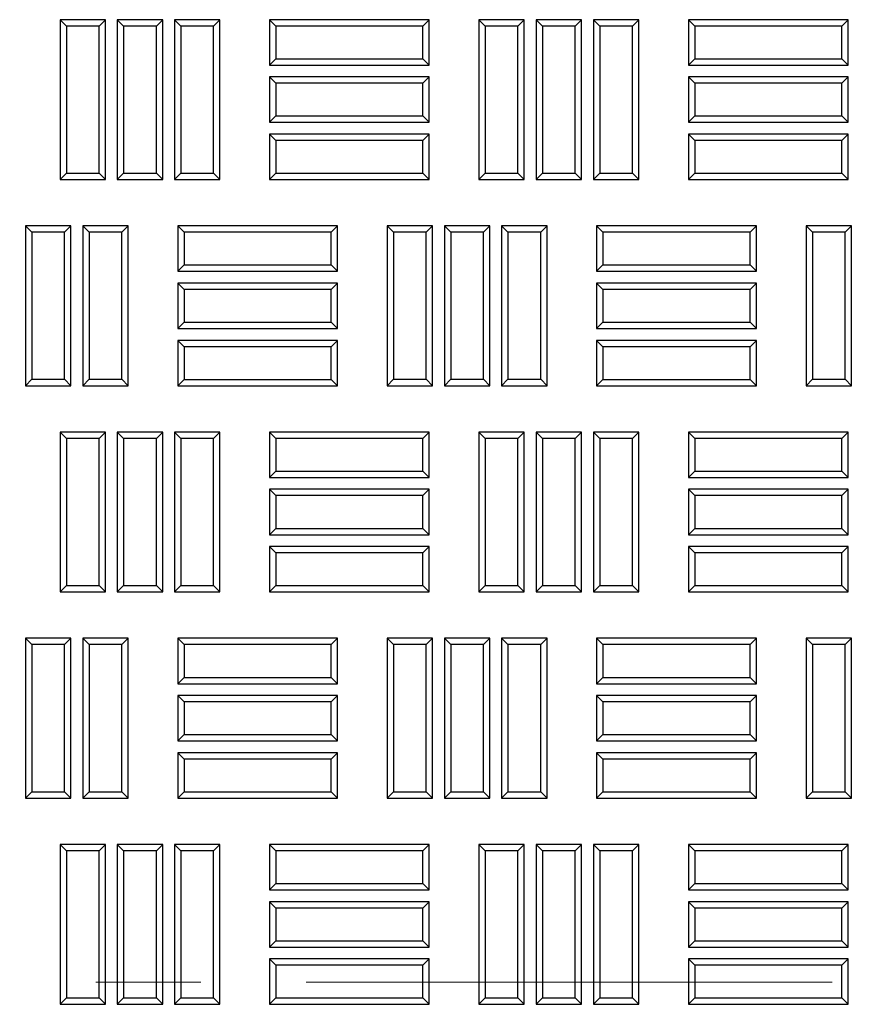
# Model space of a CAD drawing. Units: millimetres. Extents: x 0 to 420, y 0 to 297.
# Drawn here: x 123 to 133, y 137 to 149 of the extents above; entities that cross this region are included whole.
import ezdxf

# ---------------------------------------------------------------- set-up
doc = ezdxf.new("R2010")
doc.units = ezdxf.units.MM
doc.linetypes.add('CENTER', pattern=[10.16, 6.35, -1.27, 1.27, -1.27])

msp = doc.modelspace()

# ---------------------------------------------------------------- linework, layer by layer
at = {"color": 7, "linetype": 'Continuous', "lineweight": 25}
for p, q in [((123.28128, 148.7374), (123.20472, 148.81395)), ((123.20472, 148.81395), (123.20472, 146.88538)), ((123.75258, 148.81395), (123.20472, 148.81395)), ((123.67602, 148.7374), (123.75258, 148.81395)), ((123.75258, 146.88538), (123.75258, 148.81395)), ((123.97199, 148.7374), (123.89544, 148.81395)), ((123.89544, 148.81395), (123.89544, 146.88538)), ((124.4433, 148.81395), (123.89544, 148.81395)), ((124.36674, 148.7374), (124.4433, 148.81395)), ((124.4433, 146.88538), (124.4433, 148.81395)), ((124.66271, 148.7374), (124.58615, 148.81395)), ((124.58615, 148.81395), (124.58615, 146.88538)), ((125.13401, 148.81395), (124.58615, 148.81395)), ((125.05745, 148.7374), (125.13401, 148.81395)), ((125.13401, 146.88538), (125.13401, 148.81395)), ((125.80964, 148.7374), (125.73308, 148.81395)), ((125.73308, 148.81395), (125.73308, 148.2661)), ((127.66165, 148.81395), (125.73308, 148.81395)), ((127.5851, 148.7374), (127.66165, 148.81395)), ((127.66165, 148.2661), (127.66165, 148.81395)), ((128.33678, 148.7374), (128.26022, 148.81395)), ((128.26022, 148.81395), (128.26022, 146.88538)), ((128.80808, 148.81395), (128.26022, 148.81395)), ((128.73152, 148.7374), (128.80808, 148.81395)), ((128.80808, 146.88538), (128.80808, 148.81395)), ((129.02749, 148.7374), (128.95094, 148.81395)), ((128.95094, 148.81395), (128.95094, 146.88538)), ((129.4988, 148.81395), (128.95094, 148.81395)), ((129.42224, 148.7374), (129.4988, 148.81395)), ((129.4988, 146.88538), (129.4988, 148.81395)), ((129.71821, 148.7374), (129.64165, 148.81395)), ((129.64165, 148.81395), (129.64165, 146.88538)), ((130.18951, 148.81395), (129.64165, 148.81395)), ((130.11295, 148.7374), (130.18951, 148.81395)), ((130.18951, 146.88538), (130.18951, 148.81395)), ((130.86514, 148.7374), (130.78858, 148.81395)), ((132.71715, 148.81395), (130.78858, 148.81395)), ((130.78858, 148.81395), (130.78858, 148.2661)), ((132.6406, 148.7374), (132.71715, 148.81395)), ((132.71715, 148.2661), (132.71715, 148.81395)), ((123.28128, 148.7374), (123.28128, 146.96194)), ((123.67602, 148.7374), (123.28128, 148.7374)), ((123.67602, 146.96194), (123.67602, 148.7374)), ((123.97199, 148.7374), (123.97199, 146.96194)), ((124.36674, 148.7374), (123.97199, 148.7374)), ((124.36674, 146.96194), (124.36674, 148.7374)), ((124.66271, 148.7374), (124.66271, 146.96194)), ((125.05745, 148.7374), (124.66271, 148.7374)), ((125.05745, 146.96194), (125.05745, 148.7374)), ((125.80964, 148.7374), (125.80964, 148.34265)), ((127.5851, 148.7374), (125.80964, 148.7374)), ((127.5851, 148.34265), (127.5851, 148.7374)), ((128.33678, 148.7374), (128.33678, 146.96194)), ((128.73152, 148.7374), (128.33678, 148.7374)), ((128.73152, 146.96194), (128.73152, 148.7374)), ((129.02749, 148.7374), (129.02749, 146.96194)), ((129.42224, 148.7374), (129.02749, 148.7374)), ((129.42224, 146.96194), (129.42224, 148.7374)), ((129.71821, 148.7374), (129.71821, 146.96194)), ((130.11295, 148.7374), (129.71821, 148.7374)), ((130.11295, 146.96194), (130.11295, 148.7374)), ((132.6406, 148.7374), (130.86514, 148.7374)), ((130.86514, 148.7374), (130.86514, 148.34265)), ((132.6406, 148.34265), (132.6406, 148.7374)), ((125.80964, 148.34265), (125.73308, 148.2661)), ((125.80964, 148.34265), (127.5851, 148.34265)), ((127.5851, 148.34265), (127.66165, 148.2661)), ((130.86514, 148.34265), (130.78858, 148.2661)), ((130.86514, 148.34265), (132.6406, 148.34265)), ((132.6406, 148.34265), (132.71715, 148.2661)), ((125.73308, 148.2661), (127.66165, 148.2661)), ((130.78858, 148.2661), (132.71715, 148.2661)), ((125.80964, 148.04668), (125.73308, 148.12324)), ((125.73308, 148.12324), (125.73308, 147.57538)), ((127.66165, 148.12324), (125.73308, 148.12324)), ((125.80964, 148.04668), (125.80964, 147.65194)), ((127.5851, 148.04668), (125.80964, 148.04668)), ((127.5851, 148.04668), (127.66165, 148.12324)), ((127.5851, 147.65194), (127.5851, 148.04668)), ((127.66165, 147.57538), (127.66165, 148.12324)), ((130.86514, 148.04668), (130.78858, 148.12324)), ((132.71715, 148.12324), (130.78858, 148.12324)), ((130.78858, 148.12324), (130.78858, 147.57538)), ((132.6406, 148.04668), (130.86514, 148.04668)), ((130.86514, 148.04668), (130.86514, 147.65194)), ((132.6406, 148.04668), (132.71715, 148.12324)), ((132.6406, 147.65194), (132.6406, 148.04668)), ((132.71715, 147.57538), (132.71715, 148.12324)), ((125.80964, 147.65194), (125.73308, 147.57538)), ((125.73308, 147.57538), (127.66165, 147.57538)), ((125.80964, 147.65194), (127.5851, 147.65194)), ((127.5851, 147.65194), (127.66165, 147.57538)), ((130.86514, 147.65194), (130.78858, 147.57538)), ((130.78858, 147.57538), (132.71715, 147.57538)), ((130.86514, 147.65194), (132.6406, 147.65194)), ((132.6406, 147.65194), (132.71715, 147.57538)), ((125.80964, 147.35597), (125.73308, 147.43253)), ((127.66165, 147.43253), (125.73308, 147.43253)), ((125.73308, 147.43253), (125.73308, 146.88467)), ((127.5851, 147.35597), (125.80964, 147.35597)), ((125.80964, 147.35597), (125.80964, 146.96123)), ((127.5851, 147.35597), (127.66165, 147.43253)), ((127.5851, 146.96123), (127.5851, 147.35597)), ((127.66165, 146.88467), (127.66165, 147.43253)), ((130.86514, 147.35597), (130.78858, 147.43253)), ((130.78858, 147.43253), (130.78858, 146.88467)), ((132.71715, 147.43253), (130.78858, 147.43253)), ((130.86514, 147.35597), (130.86514, 146.96123)), ((132.6406, 147.35597), (130.86514, 147.35597)), ((132.6406, 147.35597), (132.71715, 147.43253)), ((132.6406, 146.96123), (132.6406, 147.35597)), ((132.71715, 146.88467), (132.71715, 147.43253)), ((123.28128, 146.96194), (123.20472, 146.88538)), ((123.20472, 146.88538), (123.75258, 146.88538)), ((123.28128, 146.96194), (123.67602, 146.96194)), ((123.67602, 146.96194), (123.75258, 146.88538)), ((123.97199, 146.96194), (123.89544, 146.88538)), ((123.89544, 146.88538), (124.4433, 146.88538)), ((123.97199, 146.96194), (124.36674, 146.96194)), ((124.36674, 146.96194), (124.4433, 146.88538)), ((124.66271, 146.96194), (124.58615, 146.88538)), ((124.58615, 146.88538), (125.13401, 146.88538)), ((124.66271, 146.96194), (125.05745, 146.96194)), ((125.05745, 146.96194), (125.13401, 146.88538)), ((125.80964, 146.96123), (125.73308, 146.88467)), ((125.73308, 146.88467), (127.66165, 146.88467)), ((125.80964, 146.96123), (127.5851, 146.96123)), ((127.5851, 146.96123), (127.66165, 146.88467)), ((128.33678, 146.96194), (128.26022, 146.88538)), ((128.26022, 146.88538), (128.80808, 146.88538)), ((128.33678, 146.96194), (128.73152, 146.96194)), ((128.73152, 146.96194), (128.80808, 146.88538)), ((129.02749, 146.96194), (128.95094, 146.88538)), ((128.95094, 146.88538), (129.4988, 146.88538)), ((129.02749, 146.96194), (129.42224, 146.96194)), ((129.42224, 146.96194), (129.4988, 146.88538)), ((129.71821, 146.96194), (129.64165, 146.88538)), ((129.64165, 146.88538), (130.18951, 146.88538)), ((129.71821, 146.96194), (130.11295, 146.96194)), ((130.11295, 146.96194), (130.18951, 146.88538)), ((130.86514, 146.96123), (130.78858, 146.88467)), ((130.78858, 146.88467), (132.71715, 146.88467)), ((130.86514, 146.96123), (132.6406, 146.96123)), ((132.6406, 146.96123), (132.71715, 146.88467)), ((122.86485, 146.24954), (122.7883, 146.3261)), ((122.7883, 146.3261), (122.7883, 144.39753)), ((123.33615, 146.3261), (122.7883, 146.3261)), ((123.2596, 146.24954), (123.33615, 146.3261)), ((123.33615, 144.39753), (123.33615, 146.3261)), ((123.55557, 146.24954), (123.47901, 146.3261)), ((123.47901, 146.3261), (123.47901, 144.39753)), ((124.02687, 146.3261), (123.47901, 146.3261)), ((123.95031, 146.24954), (124.02687, 146.3261)), ((124.02687, 144.39753), (124.02687, 146.3261)), ((124.70249, 146.24883), (124.62594, 146.32538)), ((124.62594, 146.32538), (124.62594, 145.77753)), ((126.55451, 146.32538), (124.62594, 146.32538)), ((126.47795, 146.24883), (126.55451, 146.32538)), ((126.55451, 145.77753), (126.55451, 146.32538)), ((127.22964, 146.24954), (127.15308, 146.3261)), ((127.15308, 146.3261), (127.15308, 144.39753)), ((127.70094, 146.3261), (127.15308, 146.3261)), ((127.62438, 146.24954), (127.70094, 146.3261)), ((127.70094, 144.39753), (127.70094, 146.3261)), ((127.92035, 146.24954), (127.8438, 146.3261)), ((127.8438, 146.3261), (127.8438, 144.39753)), ((128.39165, 146.3261), (127.8438, 146.3261)), ((128.3151, 146.24954), (128.39165, 146.3261)), ((128.39165, 144.39753), (128.39165, 146.3261)), ((128.61107, 146.24954), (128.53451, 146.3261)), ((128.53451, 146.3261), (128.53451, 144.39753)), ((129.08237, 146.3261), (128.53451, 146.3261)), ((129.00581, 146.24954), (129.08237, 146.3261)), ((129.08237, 144.39753), (129.08237, 146.3261)), ((129.75799, 146.24883), (129.68144, 146.32538)), ((129.68144, 146.32538), (129.68144, 145.77753)), ((131.61001, 146.32538), (129.68144, 146.32538)), ((131.53345, 146.24883), (131.61001, 146.32538)), ((131.61001, 145.77753), (131.61001, 146.32538)), ((132.28514, 146.24954), (132.20858, 146.3261)), ((132.20858, 146.3261), (132.20858, 144.39753)), ((132.75644, 146.3261), (132.20858, 146.3261)), ((132.67988, 146.24954), (132.75644, 146.3261)), ((132.75644, 144.39753), (132.75644, 146.3261)), ((122.86485, 146.24954), (122.86485, 144.47408)), ((123.2596, 146.24954), (122.86485, 146.24954)), ((123.2596, 144.47408), (123.2596, 146.24954)), ((123.55557, 146.24954), (123.55557, 144.47408)), ((123.95031, 146.24954), (123.55557, 146.24954)), ((123.95031, 144.47408), (123.95031, 146.24954)), ((124.70249, 146.24883), (124.70249, 145.85408)), ((126.47795, 146.24883), (124.70249, 146.24883)), ((126.47795, 145.85408), (126.47795, 146.24883)), ((127.22964, 146.24954), (127.22964, 144.47408)), ((127.62438, 146.24954), (127.22964, 146.24954)), ((127.62438, 144.47408), (127.62438, 146.24954)), ((127.92035, 146.24954), (127.92035, 144.47408)), ((128.3151, 146.24954), (127.92035, 146.24954)), ((128.3151, 144.47408), (128.3151, 146.24954)), ((128.61107, 146.24954), (128.61107, 144.47408)), ((129.00581, 146.24954), (128.61107, 146.24954)), ((129.00581, 144.47408), (129.00581, 146.24954)), ((129.75799, 146.24883), (129.75799, 145.85408)), ((131.53345, 146.24883), (129.75799, 146.24883)), ((131.53345, 145.85408), (131.53345, 146.24883)), ((132.28514, 146.24954), (132.28514, 144.47408)), ((132.67988, 146.24954), (132.28514, 146.24954)), ((132.67988, 144.47408), (132.67988, 146.24954)), ((124.70249, 145.85408), (124.62594, 145.77753)), ((124.70249, 145.85408), (126.47795, 145.85408)), ((126.47795, 145.85408), (126.55451, 145.77753)), ((129.75799, 145.85408), (129.68144, 145.77753)), ((129.75799, 145.85408), (131.53345, 145.85408)), ((131.53345, 145.85408), (131.61001, 145.77753)), ((124.62594, 145.77753), (126.55451, 145.77753)), ((129.68144, 145.77753), (131.61001, 145.77753)), ((124.70249, 145.55811), (124.62594, 145.63467)), ((124.62594, 145.63467), (124.62594, 145.08681)), ((126.55451, 145.63467), (124.62594, 145.63467)), ((124.70249, 145.55811), (124.70249, 145.16337)), ((126.47795, 145.55811), (124.70249, 145.55811)), ((126.47795, 145.55811), (126.55451, 145.63467)), ((126.47795, 145.16337), (126.47795, 145.55811)), ((126.55451, 145.08681), (126.55451, 145.63467)), ((129.75799, 145.55811), (129.68144, 145.63467)), ((129.68144, 145.63467), (129.68144, 145.08681)), ((131.61001, 145.63467), (129.68144, 145.63467)), ((129.75799, 145.55811), (129.75799, 145.16337)), ((131.53345, 145.55811), (129.75799, 145.55811)), ((131.53345, 145.55811), (131.61001, 145.63467)), ((131.53345, 145.16337), (131.53345, 145.55811)), ((131.61001, 145.08681), (131.61001, 145.63467)), ((124.70249, 145.16337), (124.62594, 145.08681)), ((124.62594, 145.08681), (126.55451, 145.08681)), ((124.70249, 145.16337), (126.47795, 145.16337)), ((126.47795, 145.16337), (126.55451, 145.08681)), ((129.75799, 145.16337), (129.68144, 145.08681)), ((129.68144, 145.08681), (131.61001, 145.08681)), ((129.75799, 145.16337), (131.53345, 145.16337)), ((131.53345, 145.16337), (131.61001, 145.08681)), ((124.70249, 144.8674), (124.62594, 144.94395)), ((126.55451, 144.94395), (124.62594, 144.94395)), ((124.62594, 144.94395), (124.62594, 144.3961)), ((126.47795, 144.8674), (124.70249, 144.8674)), ((124.70249, 144.8674), (124.70249, 144.47265)), ((126.47795, 144.8674), (126.55451, 144.94395)), ((126.47795, 144.47265), (126.47795, 144.8674)), ((126.55451, 144.3961), (126.55451, 144.94395)), ((129.75799, 144.8674), (129.68144, 144.94395)), ((129.68144, 144.94395), (129.68144, 144.3961)), ((131.61001, 144.94395), (129.68144, 144.94395)), ((131.53345, 144.8674), (129.75799, 144.8674)), ((129.75799, 144.8674), (129.75799, 144.47265)), ((131.53345, 144.8674), (131.61001, 144.94395)), ((131.53345, 144.47265), (131.53345, 144.8674)), ((131.61001, 144.3961), (131.61001, 144.94395)), ((122.86485, 144.47408), (122.7883, 144.39753)), ((122.7883, 144.39753), (123.33615, 144.39753)), ((122.86485, 144.47408), (123.2596, 144.47408)), ((123.2596, 144.47408), (123.33615, 144.39753)), ((123.55557, 144.47408), (123.47901, 144.39753)), ((123.47901, 144.39753), (124.02687, 144.39753)), ((123.55557, 144.47408), (123.95031, 144.47408)), ((123.95031, 144.47408), (124.02687, 144.39753)), ((124.70249, 144.47265), (124.62594, 144.3961)), ((124.62594, 144.3961), (126.55451, 144.3961)), ((124.70249, 144.47265), (126.47795, 144.47265)), ((126.47795, 144.47265), (126.55451, 144.3961)), ((127.22964, 144.47408), (127.15308, 144.39753)), ((127.15308, 144.39753), (127.70094, 144.39753)), ((127.22964, 144.47408), (127.62438, 144.47408)), ((127.62438, 144.47408), (127.70094, 144.39753)), ((127.92035, 144.47408), (127.8438, 144.39753)), ((127.8438, 144.39753), (128.39165, 144.39753)), ((127.92035, 144.47408), (128.3151, 144.47408)), ((128.3151, 144.47408), (128.39165, 144.39753)), ((128.61107, 144.47408), (128.53451, 144.39753)), ((128.53451, 144.39753), (129.08237, 144.39753)), ((128.61107, 144.47408), (129.00581, 144.47408)), ((129.00581, 144.47408), (129.08237, 144.39753)), ((129.75799, 144.47265), (129.68144, 144.3961)), ((129.68144, 144.3961), (131.61001, 144.3961)), ((129.75799, 144.47265), (131.53345, 144.47265)), ((131.53345, 144.47265), (131.61001, 144.3961)), ((132.28514, 144.47408), (132.20858, 144.39753)), ((132.20858, 144.39753), (132.75644, 144.39753)), ((132.28514, 144.47408), (132.67988, 144.47408)), ((132.67988, 144.47408), (132.75644, 144.39753)), ((123.28128, 143.76118), (123.20472, 143.83774)), ((123.20472, 143.83774), (123.20472, 141.90917)), ((123.75258, 143.83774), (123.20472, 143.83774)), ((123.67602, 143.76118), (123.75258, 143.83774)), ((123.75258, 141.90917), (123.75258, 143.83774)), ((123.97199, 143.76118), (123.89544, 143.83774)), ((123.89544, 143.83774), (123.89544, 141.90917)), ((124.4433, 143.83774), (123.89544, 143.83774)), ((124.36674, 143.76118), (124.4433, 143.83774)), ((124.4433, 141.90917), (124.4433, 143.83774)), ((124.66271, 143.76118), (124.58615, 143.83774)), ((125.13401, 143.83774), (124.58615, 143.83774)), ((124.58615, 143.83774), (124.58615, 141.90917)), ((125.05745, 143.76118), (125.13401, 143.83774)), ((125.13401, 141.90917), (125.13401, 143.83774)), ((125.80964, 143.76118), (125.73308, 143.83774)), ((127.66165, 143.83774), (125.73308, 143.83774)), ((125.73308, 143.83774), (125.73308, 143.28988)), ((127.5851, 143.76118), (127.66165, 143.83774)), ((127.66165, 143.28988), (127.66165, 143.83774)), ((128.33678, 143.76118), (128.26022, 143.83774)), ((128.26022, 143.83774), (128.26022, 141.90917)), ((128.80808, 143.83774), (128.26022, 143.83774)), ((128.73152, 143.76118), (128.80808, 143.83774)), ((128.80808, 141.90917), (128.80808, 143.83774)), ((129.02749, 143.76118), (128.95094, 143.83774)), ((128.95094, 143.83774), (128.95094, 141.90917)), ((129.4988, 143.83774), (128.95094, 143.83774)), ((129.42224, 143.76118), (129.4988, 143.83774)), ((129.4988, 141.90917), (129.4988, 143.83774)), ((129.71821, 143.76118), (129.64165, 143.83774)), ((130.18951, 143.83774), (129.64165, 143.83774)), ((129.64165, 143.83774), (129.64165, 141.90917)), ((130.11295, 143.76118), (130.18951, 143.83774)), ((130.18951, 141.90917), (130.18951, 143.83774)), ((130.86514, 143.76118), (130.78858, 143.83774)), ((130.78858, 143.83774), (130.78858, 143.28988)), ((132.71715, 143.83774), (130.78858, 143.83774)), ((132.6406, 143.76118), (132.71715, 143.83774)), ((132.71715, 143.28988), (132.71715, 143.83774)), ((123.28128, 143.76118), (123.28128, 141.98573)), ((123.67602, 143.76118), (123.28128, 143.76118)), ((123.67602, 141.98573), (123.67602, 143.76118)), ((123.97199, 143.76118), (123.97199, 141.98573)), ((124.36674, 143.76118), (123.97199, 143.76118)), ((124.36674, 141.98573), (124.36674, 143.76118)), ((125.05745, 143.76118), (124.66271, 143.76118)), ((124.66271, 143.76118), (124.66271, 141.98573)), ((125.05745, 141.98573), (125.05745, 143.76118)), ((127.5851, 143.76118), (125.80964, 143.76118)), ((125.80964, 143.76118), (125.80964, 143.36644)), ((127.5851, 143.36644), (127.5851, 143.76118)), ((128.33678, 143.76118), (128.33678, 141.98573)), ((128.73152, 143.76118), (128.33678, 143.76118)), ((128.73152, 141.98573), (128.73152, 143.76118)), ((129.02749, 143.76118), (129.02749, 141.98573)), ((129.42224, 143.76118), (129.02749, 143.76118)), ((129.42224, 141.98573), (129.42224, 143.76118)), ((130.11295, 143.76118), (129.71821, 143.76118)), ((129.71821, 143.76118), (129.71821, 141.98573)), ((130.11295, 141.98573), (130.11295, 143.76118)), ((130.86514, 143.76118), (130.86514, 143.36644)), ((132.6406, 143.76118), (130.86514, 143.76118)), ((132.6406, 143.36644), (132.6406, 143.76118)), ((125.80964, 143.36644), (125.73308, 143.28988)), ((125.80964, 143.36644), (127.5851, 143.36644)), ((127.5851, 143.36644), (127.66165, 143.28988)), ((130.86514, 143.36644), (130.78858, 143.28988)), ((130.86514, 143.36644), (132.6406, 143.36644)), ((132.6406, 143.36644), (132.71715, 143.28988)), ((125.73308, 143.28988), (127.66165, 143.28988)), ((130.78858, 143.28988), (132.71715, 143.28988)), ((125.80964, 143.07047), (125.73308, 143.14703)), ((125.73308, 143.14703), (125.73308, 142.59917)), ((127.66165, 143.14703), (125.73308, 143.14703)), ((125.80964, 143.07047), (125.80964, 142.67573)), ((127.5851, 143.07047), (125.80964, 143.07047)), ((127.5851, 143.07047), (127.66165, 143.14703)), ((127.5851, 142.67573), (127.5851, 143.07047)), ((127.66165, 142.59917), (127.66165, 143.14703)), ((130.86514, 143.07047), (130.78858, 143.14703)), ((132.71715, 143.14703), (130.78858, 143.14703)), ((130.78858, 143.14703), (130.78858, 142.59917)), ((132.6406, 143.07047), (130.86514, 143.07047)), ((130.86514, 143.07047), (130.86514, 142.67573)), ((132.6406, 143.07047), (132.71715, 143.14703)), ((132.6406, 142.67573), (132.6406, 143.07047)), ((132.71715, 142.59917), (132.71715, 143.14703)), ((125.80964, 142.67573), (125.73308, 142.59917)), ((125.73308, 142.59917), (127.66165, 142.59917)), ((125.80964, 142.67573), (127.5851, 142.67573)), ((127.5851, 142.67573), (127.66165, 142.59917)), ((130.86514, 142.67573), (130.78858, 142.59917)), ((130.78858, 142.59917), (132.71715, 142.59917)), ((130.86514, 142.67573), (132.6406, 142.67573)), ((132.6406, 142.67573), (132.71715, 142.59917)), ((125.80964, 142.37975), (125.73308, 142.45631)), ((125.73308, 142.45631), (125.73308, 141.90845)), ((127.66165, 142.45631), (125.73308, 142.45631)), ((125.80964, 142.37975), (125.80964, 141.98501)), ((127.5851, 142.37975), (125.80964, 142.37975)), ((127.5851, 142.37975), (127.66165, 142.45631)), ((127.5851, 141.98501), (127.5851, 142.37975)), ((127.66165, 141.90845), (127.66165, 142.45631)), ((130.86514, 142.37975), (130.78858, 142.45631)), ((130.78858, 142.45631), (130.78858, 141.90845)), ((132.71715, 142.45631), (130.78858, 142.45631)), ((130.86514, 142.37975), (130.86514, 141.98501)), ((132.6406, 142.37975), (130.86514, 142.37975)), ((132.6406, 142.37975), (132.71715, 142.45631)), ((132.6406, 141.98501), (132.6406, 142.37975)), ((132.71715, 141.90845), (132.71715, 142.45631)), ((123.28128, 141.98573), (123.20472, 141.90917)), ((123.20472, 141.90917), (123.75258, 141.90917)), ((123.28128, 141.98573), (123.67602, 141.98573)), ((123.67602, 141.98573), (123.75258, 141.90917)), ((123.97199, 141.98573), (123.89544, 141.90917)), ((123.89544, 141.90917), (124.4433, 141.90917)), ((123.97199, 141.98573), (124.36674, 141.98573)), ((124.36674, 141.98573), (124.4433, 141.90917)), ((124.66271, 141.98573), (124.58615, 141.90917)), ((124.58615, 141.90917), (125.13401, 141.90917)), ((124.66271, 141.98573), (125.05745, 141.98573)), ((125.05745, 141.98573), (125.13401, 141.90917)), ((125.80964, 141.98501), (125.73308, 141.90845)), ((125.73308, 141.90845), (127.66165, 141.90845)), ((125.80964, 141.98501), (127.5851, 141.98501)), ((127.5851, 141.98501), (127.66165, 141.90845)), ((128.33678, 141.98573), (128.26022, 141.90917)), ((128.26022, 141.90917), (128.80808, 141.90917)), ((128.33678, 141.98573), (128.73152, 141.98573)), ((128.73152, 141.98573), (128.80808, 141.90917)), ((129.02749, 141.98573), (128.95094, 141.90917)), ((128.95094, 141.90917), (129.4988, 141.90917)), ((129.02749, 141.98573), (129.42224, 141.98573)), ((129.42224, 141.98573), (129.4988, 141.90917)), ((129.71821, 141.98573), (129.64165, 141.90917)), ((129.64165, 141.90917), (130.18951, 141.90917)), ((129.71821, 141.98573), (130.11295, 141.98573)), ((130.11295, 141.98573), (130.18951, 141.90917)), ((130.86514, 141.98501), (130.78858, 141.90845)), ((130.78858, 141.90845), (132.71715, 141.90845)), ((130.86514, 141.98501), (132.6406, 141.98501)), ((132.6406, 141.98501), (132.71715, 141.90845)), ((122.86485, 141.27333), (122.7883, 141.34988)), ((123.33615, 141.34988), (122.7883, 141.34988)), ((122.7883, 141.34988), (122.7883, 139.42131)), ((123.2596, 141.27333), (123.33615, 141.34988)), ((123.33615, 139.42131), (123.33615, 141.34988)), ((123.55557, 141.27333), (123.47901, 141.34988)), ((123.47901, 141.34988), (123.47901, 139.42131)), ((124.02687, 141.34988), (123.47901, 141.34988)), ((123.95031, 141.27333), (124.02687, 141.34988)), ((124.02687, 139.42131), (124.02687, 141.34988)), ((124.70249, 141.27261), (124.62594, 141.34917)), ((126.55451, 141.34917), (124.62594, 141.34917)), ((124.62594, 141.34917), (124.62594, 140.80131)), ((126.47795, 141.27261), (126.55451, 141.34917)), ((126.55451, 140.80131), (126.55451, 141.34917)), ((127.22964, 141.27333), (127.15308, 141.34988)), ((127.15308, 141.34988), (127.15308, 139.42131)), ((127.70094, 141.34988), (127.15308, 141.34988)), ((127.62438, 141.27333), (127.70094, 141.34988)), ((127.70094, 139.42131), (127.70094, 141.34988)), ((127.92035, 141.27333), (127.8438, 141.34988)), ((128.39165, 141.34988), (127.8438, 141.34988)), ((127.8438, 141.34988), (127.8438, 139.42131)), ((128.3151, 141.27333), (128.39165, 141.34988)), ((128.39165, 139.42131), (128.39165, 141.34988)), ((128.61107, 141.27333), (128.53451, 141.34988)), ((128.53451, 141.34988), (128.53451, 139.42131)), ((129.08237, 141.34988), (128.53451, 141.34988)), ((129.00581, 141.27333), (129.08237, 141.34988)), ((129.08237, 139.42131), (129.08237, 141.34988)), ((129.75799, 141.27261), (129.68144, 141.34917)), ((129.68144, 141.34917), (129.68144, 140.80131)), ((131.61001, 141.34917), (129.68144, 141.34917)), ((131.53345, 141.27261), (131.61001, 141.34917)), ((131.61001, 140.80131), (131.61001, 141.34917)), ((132.28514, 141.27333), (132.20858, 141.34988)), ((132.20858, 141.34988), (132.20858, 139.42131)), ((132.75644, 141.34988), (132.20858, 141.34988)), ((132.67988, 141.27333), (132.75644, 141.34988)), ((132.75644, 139.42131), (132.75644, 141.34988)), ((123.2596, 141.27333), (122.86485, 141.27333)), ((122.86485, 141.27333), (122.86485, 139.49787)), ((123.2596, 139.49787), (123.2596, 141.27333)), ((123.95031, 141.27333), (123.55557, 141.27333)), ((123.55557, 141.27333), (123.55557, 139.49787)), ((123.95031, 139.49787), (123.95031, 141.27333)), ((126.47795, 141.27261), (124.70249, 141.27261)), ((124.70249, 141.27261), (124.70249, 140.87787)), ((126.47795, 140.87787), (126.47795, 141.27261)), ((127.22964, 141.27333), (127.22964, 139.49787)), ((127.62438, 141.27333), (127.22964, 141.27333)), ((127.62438, 139.49787), (127.62438, 141.27333)), ((127.92035, 141.27333), (127.92035, 139.49787)), ((128.3151, 141.27333), (127.92035, 141.27333)), ((128.3151, 139.49787), (128.3151, 141.27333)), ((128.61107, 141.27333), (128.61107, 139.49787)), ((129.00581, 141.27333), (128.61107, 141.27333)), ((129.00581, 139.49787), (129.00581, 141.27333)), ((131.53345, 141.27261), (129.75799, 141.27261)), ((129.75799, 141.27261), (129.75799, 140.87787)), ((131.53345, 140.87787), (131.53345, 141.27261)), ((132.28514, 141.27333), (132.28514, 139.49787)), ((132.67988, 141.27333), (132.28514, 141.27333)), ((132.67988, 139.49787), (132.67988, 141.27333)), ((124.70249, 140.87787), (124.62594, 140.80131)), ((124.62594, 140.80131), (126.55451, 140.80131)), ((124.70249, 140.87787), (126.47795, 140.87787)), ((126.47795, 140.87787), (126.55451, 140.80131)), ((129.75799, 140.87787), (129.68144, 140.80131)), ((129.68144, 140.80131), (131.61001, 140.80131)), ((129.75799, 140.87787), (131.53345, 140.87787)), ((131.53345, 140.87787), (131.61001, 140.80131)), ((124.70249, 140.5819), (124.62594, 140.65845)), ((124.62594, 140.65845), (124.62594, 140.1106)), ((126.55451, 140.65845), (124.62594, 140.65845)), ((124.70249, 140.5819), (124.70249, 140.18715)), ((126.47795, 140.5819), (124.70249, 140.5819)), ((126.47795, 140.5819), (126.55451, 140.65845)), ((126.47795, 140.18715), (126.47795, 140.5819)), ((126.55451, 140.1106), (126.55451, 140.65845)), ((129.75799, 140.5819), (129.68144, 140.65845)), ((129.68144, 140.65845), (129.68144, 140.1106)), ((131.61001, 140.65845), (129.68144, 140.65845)), ((129.75799, 140.5819), (129.75799, 140.18715)), ((131.53345, 140.5819), (129.75799, 140.5819)), ((131.53345, 140.5819), (131.61001, 140.65845)), ((131.53345, 140.18715), (131.53345, 140.5819)), ((131.61001, 140.1106), (131.61001, 140.65845)), ((124.70249, 140.18715), (124.62594, 140.1106)), ((124.62594, 140.1106), (126.55451, 140.1106)), ((124.70249, 140.18715), (126.47795, 140.18715)), ((126.47795, 140.18715), (126.55451, 140.1106)), ((129.75799, 140.18715), (129.68144, 140.1106)), ((129.68144, 140.1106), (131.61001, 140.1106)), ((129.75799, 140.18715), (131.53345, 140.18715)), ((131.53345, 140.18715), (131.61001, 140.1106)), ((124.70249, 139.89118), (124.62594, 139.96774)), ((126.55451, 139.96774), (124.62594, 139.96774)), ((124.62594, 139.96774), (124.62594, 139.41988)), ((126.47795, 139.89118), (126.55451, 139.96774)), ((126.55451, 139.41988), (126.55451, 139.96774)), ((129.75799, 139.89118), (129.68144, 139.96774)), ((129.68144, 139.96774), (129.68144, 139.41988)), ((131.61001, 139.96774), (129.68144, 139.96774)), ((131.53345, 139.89118), (131.61001, 139.96774)), ((131.61001, 139.41988), (131.61001, 139.96774)), ((126.47795, 139.89118), (124.70249, 139.89118)), ((124.70249, 139.89118), (124.70249, 139.49644)), ((126.47795, 139.49644), (126.47795, 139.89118)), ((129.75799, 139.89118), (129.75799, 139.49644)), ((131.53345, 139.89118), (129.75799, 139.89118)), ((131.53345, 139.49644), (131.53345, 139.89118)), ((122.86485, 139.49787), (122.7883, 139.42131)), ((122.86485, 139.49787), (123.2596, 139.49787)), ((123.2596, 139.49787), (123.33615, 139.42131)), ((123.55557, 139.49787), (123.47901, 139.42131)), ((123.55557, 139.49787), (123.95031, 139.49787)), ((123.95031, 139.49787), (124.02687, 139.42131)), ((124.70249, 139.49644), (124.62594, 139.41988)), ((124.70249, 139.49644), (126.47795, 139.49644)), ((126.47795, 139.49644), (126.55451, 139.41988)), ((127.22964, 139.49787), (127.15308, 139.42131)), ((127.22964, 139.49787), (127.62438, 139.49787)), ((127.62438, 139.49787), (127.70094, 139.42131)), ((127.92035, 139.49787), (127.8438, 139.42131)), ((127.92035, 139.49787), (128.3151, 139.49787)), ((128.3151, 139.49787), (128.39165, 139.42131)), ((128.61107, 139.49787), (128.53451, 139.42131)), ((128.61107, 139.49787), (129.00581, 139.49787)), ((129.00581, 139.49787), (129.08237, 139.42131)), ((129.75799, 139.49644), (129.68144, 139.41988)), ((129.75799, 139.49644), (131.53345, 139.49644)), ((131.53345, 139.49644), (131.61001, 139.41988)), ((132.28514, 139.49787), (132.20858, 139.42131)), ((132.28514, 139.49787), (132.67988, 139.49787)), ((132.67988, 139.49787), (132.75644, 139.42131)), ((122.7883, 139.42131), (123.33615, 139.42131)), ((123.47901, 139.42131), (124.02687, 139.42131)), ((124.62594, 139.41988), (126.55451, 139.41988)), ((127.15308, 139.42131), (127.70094, 139.42131)), ((127.8438, 139.42131), (128.39165, 139.42131)), ((128.53451, 139.42131), (129.08237, 139.42131)), ((129.68144, 139.41988), (131.61001, 139.41988)), ((132.20858, 139.42131), (132.75644, 139.42131)), ((123.28128, 138.78497), (123.20472, 138.86153)), ((123.75258, 138.86153), (123.20472, 138.86153)), ((123.20472, 138.86153), (123.20472, 136.93295)), ((123.67602, 138.78497), (123.28128, 138.78497)), ((123.28128, 138.78497), (123.28128, 137.00951)), ((123.67602, 138.78497), (123.75258, 138.86153)), ((123.67602, 137.00951), (123.67602, 138.78497)), ((123.75258, 136.93295), (123.75258, 138.86153)), ((123.97199, 138.78497), (123.89544, 138.86153)), ((124.4433, 138.86153), (123.89544, 138.86153)), ((123.89544, 138.86153), (123.89544, 136.93295)), ((123.97199, 138.78497), (123.97199, 137.00951)), ((124.36674, 138.78497), (123.97199, 138.78497)), ((124.36674, 138.78497), (124.4433, 138.86153)), ((124.36674, 137.00951), (124.36674, 138.78497)), ((124.4433, 136.93295), (124.4433, 138.86153)), ((124.66271, 138.78497), (124.58615, 138.86153)), ((124.58615, 138.86153), (124.58615, 136.93295)), ((125.13401, 138.86153), (124.58615, 138.86153)), ((125.05745, 138.78497), (124.66271, 138.78497)), ((124.66271, 138.78497), (124.66271, 137.00951)), ((125.05745, 138.78497), (125.13401, 138.86153)), ((125.05745, 137.00951), (125.05745, 138.78497)), ((125.13401, 136.93295), (125.13401, 138.86153)), ((125.80964, 138.78497), (125.73308, 138.86153)), ((125.73308, 138.86153), (125.73308, 138.31367)), ((127.66165, 138.86153), (125.73308, 138.86153)), ((125.80964, 138.78497), (125.80964, 138.39023)), ((127.5851, 138.78497), (125.80964, 138.78497)), ((127.5851, 138.78497), (127.66165, 138.86153)), ((127.5851, 138.39023), (127.5851, 138.78497)), ((127.66165, 138.31367), (127.66165, 138.86153)), ((128.33678, 138.78497), (128.26022, 138.86153)), ((128.80808, 138.86153), (128.26022, 138.86153)), ((128.26022, 138.86153), (128.26022, 136.93295)), ((128.33678, 138.78497), (128.33678, 137.00951)), ((128.73152, 138.78497), (128.33678, 138.78497)), ((128.73152, 138.78497), (128.80808, 138.86153)), ((128.73152, 137.00951), (128.73152, 138.78497)), ((128.80808, 136.93295), (128.80808, 138.86153)), ((129.02749, 138.78497), (128.95094, 138.86153)), ((129.4988, 138.86153), (128.95094, 138.86153)), ((128.95094, 138.86153), (128.95094, 136.93295)), ((129.42224, 138.78497), (129.02749, 138.78497)), ((129.02749, 138.78497), (129.02749, 137.00951)), ((129.42224, 138.78497), (129.4988, 138.86153)), ((129.42224, 137.00951), (129.42224, 138.78497)), ((129.4988, 136.93295), (129.4988, 138.86153)), ((129.71821, 138.78497), (129.64165, 138.86153)), ((130.18951, 138.86153), (129.64165, 138.86153)), ((129.64165, 138.86153), (129.64165, 136.93295)), ((130.11295, 138.78497), (129.71821, 138.78497)), ((129.71821, 138.78497), (129.71821, 137.00951)), ((130.11295, 138.78497), (130.18951, 138.86153)), ((130.11295, 137.00951), (130.11295, 138.78497)), ((130.18951, 136.93295), (130.18951, 138.86153)), ((130.86514, 138.78497), (130.78858, 138.86153)), ((132.71715, 138.86153), (130.78858, 138.86153)), ((130.78858, 138.86153), (130.78858, 138.31367)), ((132.6406, 138.78497), (130.86514, 138.78497)), ((130.86514, 138.78497), (130.86514, 138.39023)), ((132.6406, 138.78497), (132.71715, 138.86153)), ((132.6406, 138.39023), (132.6406, 138.78497)), ((132.71715, 138.31367), (132.71715, 138.86153)), ((125.80964, 138.39023), (125.73308, 138.31367)), ((125.73308, 138.31367), (127.66165, 138.31367)), ((125.80964, 138.39023), (127.5851, 138.39023)), ((127.5851, 138.39023), (127.66165, 138.31367)), ((130.86514, 138.39023), (130.78858, 138.31367)), ((130.78858, 138.31367), (132.71715, 138.31367)), ((130.86514, 138.39023), (132.6406, 138.39023)), ((132.6406, 138.39023), (132.71715, 138.31367)), ((125.80964, 138.09425), (125.73308, 138.17081)), ((127.66165, 138.17081), (125.73308, 138.17081)), ((125.73308, 138.17081), (125.73308, 137.62295)), ((127.5851, 138.09425), (125.80964, 138.09425)), ((125.80964, 138.09425), (125.80964, 137.69951)), ((127.5851, 138.09425), (127.66165, 138.17081)), ((127.5851, 137.69951), (127.5851, 138.09425)), ((127.66165, 137.62295), (127.66165, 138.17081)), ((130.86514, 138.09425), (130.78858, 138.17081)), ((132.71715, 138.17081), (130.78858, 138.17081)), ((130.78858, 138.17081), (130.78858, 137.62295)), ((132.6406, 138.09425), (130.86514, 138.09425)), ((130.86514, 138.09425), (130.86514, 137.69951)), ((132.6406, 138.09425), (132.71715, 138.17081)), ((132.6406, 137.69951), (132.6406, 138.09425)), ((132.71715, 137.62295), (132.71715, 138.17081)), ((125.80964, 137.69951), (125.73308, 137.62295)), ((125.73308, 137.62295), (127.66165, 137.62295)), ((125.80964, 137.69951), (127.5851, 137.69951)), ((127.5851, 137.69951), (127.66165, 137.62295)), ((130.86514, 137.69951), (130.78858, 137.62295)), ((130.78858, 137.62295), (132.71715, 137.62295)), ((130.86514, 137.69951), (132.6406, 137.69951)), ((132.6406, 137.69951), (132.71715, 137.62295)), ((125.80964, 137.40354), (125.73308, 137.4801)), ((127.66165, 137.4801), (125.73308, 137.4801)), ((125.73308, 137.4801), (125.73308, 136.93224)), ((127.5851, 137.40354), (127.66165, 137.4801)), ((127.66165, 136.93224), (127.66165, 137.4801)), ((130.86514, 137.40354), (130.78858, 137.4801)), ((130.78858, 137.4801), (130.78858, 136.93224)), ((132.71715, 137.4801), (130.78858, 137.4801)), ((132.6406, 137.40354), (132.71715, 137.4801)), ((132.71715, 136.93224), (132.71715, 137.4801)), ((127.5851, 137.40354), (125.80964, 137.40354)), ((125.80964, 137.40354), (125.80964, 137.0088)), ((127.5851, 137.0088), (127.5851, 137.40354)), ((130.86514, 137.40354), (130.86514, 137.0088)), ((132.6406, 137.40354), (130.86514, 137.40354)), ((132.6406, 137.0088), (132.6406, 137.40354)), ((123.28128, 137.00951), (123.20472, 136.93295)), ((123.28128, 137.00951), (123.67602, 137.00951)), ((123.67602, 137.00951), (123.75258, 136.93295)), ((123.97199, 137.00951), (123.89544, 136.93295)), ((123.97199, 137.00951), (124.36674, 137.00951)), ((124.36674, 137.00951), (124.4433, 136.93295)), ((124.66271, 137.00951), (124.58615, 136.93295)), ((124.66271, 137.00951), (125.05745, 137.00951)), ((125.05745, 137.00951), (125.13401, 136.93295)), ((125.80964, 137.0088), (125.73308, 136.93224)), ((125.80964, 137.0088), (127.5851, 137.0088)), ((127.5851, 137.0088), (127.66165, 136.93224)), ((128.33678, 137.00951), (128.26022, 136.93295)), ((128.33678, 137.00951), (128.73152, 137.00951)), ((128.73152, 137.00951), (128.80808, 136.93295)), ((129.02749, 137.00951), (128.95094, 136.93295)), ((129.02749, 137.00951), (129.42224, 137.00951)), ((129.42224, 137.00951), (129.4988, 136.93295)), ((129.71821, 137.00951), (129.64165, 136.93295)), ((129.71821, 137.00951), (130.11295, 137.00951)), ((130.11295, 137.00951), (130.18951, 136.93295)), ((130.86514, 137.0088), (130.78858, 136.93224)), ((130.86514, 137.0088), (132.6406, 137.0088)), ((132.6406, 137.0088), (132.71715, 136.93224)), ((123.20472, 136.93295), (123.75258, 136.93295)), ((123.89544, 136.93295), (124.4433, 136.93295)), ((124.58615, 136.93295), (125.13401, 136.93295)), ((125.73308, 136.93224), (127.66165, 136.93224)), ((128.26022, 136.93295), (128.80808, 136.93295)), ((128.95094, 136.93295), (129.4988, 136.93295)), ((129.64165, 136.93295), (130.18951, 136.93295)), ((130.78858, 136.93224), (132.71715, 136.93224))]:
    msp.add_line(p, q, dxfattribs=at)
at = {"color": 7, "linetype": 'CENTER', "lineweight": 18}
msp.add_line((163.00448, 137.19782), (80.18336, 137.19782), dxfattribs=at)

doc.saveas('drawing.dxf')
